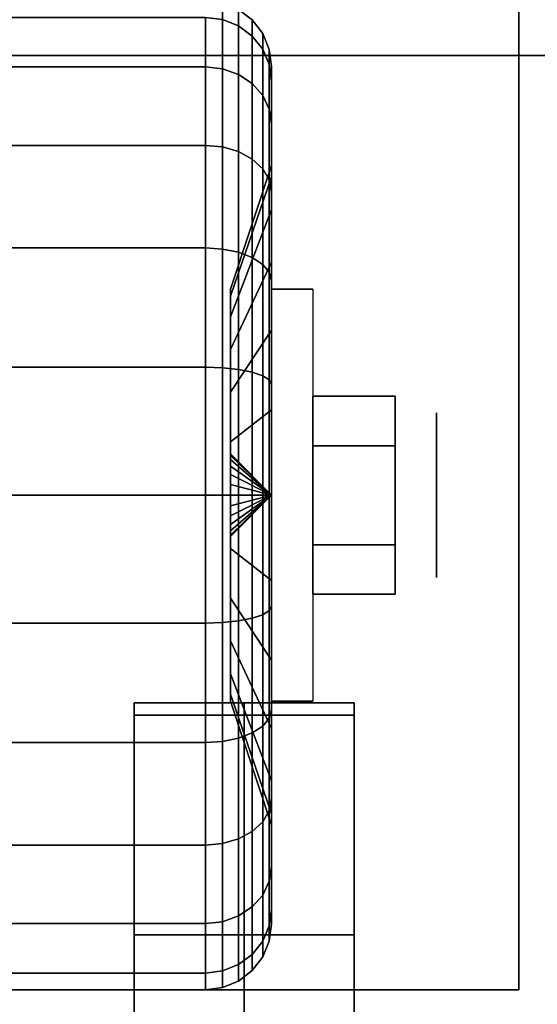
# Model space of a CAD drawing. Extents: x -48 to 48, y -20.4 to 20.4.
# Drawn here: x 45 to 46.2, y 11.4 to 13.6 of the extents above; entities that cross this region are included whole.
import ezdxf

# ---------------------------------------------------------------- set-up
doc = ezdxf.new("R2010")
doc.units = 0
for name, color, linetype in [('3D', 254, 'CONTINUOUS'), ('3D-BLACK', 250, 'CONTINUOUS'), ('3D-CASTIRON', 251, 'CONTINUOUS'), ('3D-CHROME', 254, 'CONTINUOUS'), ('3D-FLAT', 7, 'CONTINUOUS'), ('3D-NON', 43, 'CONTINUOUS')]:
    doc.layers.add(name, color=color, linetype=linetype)

msp = doc.modelspace()

# ---------------------------------------------------------------- linework, layer by layer
at = {"layer": '3D', "extrusion": (-1, 0, 0)}
msp.add_circle((-12.55, 1.125, -45.9375), 0.1875, dxfattribs=at)
at = {"layer": '3D', "extrusion": (1, 0, 0)}
msp.add_arc((12.55, 1.125, 45.5625), 0.4688, 180, 0, dxfattribs=at)
at = {"layer": '3D'}
for points in [[(45.5625, 12.55, 1.125), (45.4688, 12.6438, 1.125), (45.4688, 12.6406, 1.1007), (45.5625, 12.55, 1.125)], [(45.5625, 12.55, 1.125), (45.4688, 12.6406, 1.1493), (45.4688, 12.6438, 1.125), (45.5625, 12.55, 1.125)], [(45.5625, 12.55, 1.125), (45.4688, 12.6406, 1.1007), (45.4688, 12.6312, 1.0781), (45.5625, 12.55, 1.125)], [(45.5625, 12.55, 1.125), (45.4688, 12.6312, 1.1719), (45.4688, 12.6406, 1.1493), (45.5625, 12.55, 1.125)], [(45.5625, 12.55, 1.125), (45.4688, 12.6312, 1.0781), (45.4688, 12.6163, 1.0587), (45.5625, 12.55, 1.125)], [(45.5625, 12.55, 1.125), (45.4688, 12.6163, 1.1913), (45.4688, 12.6312, 1.1719), (45.5625, 12.55, 1.125)], [(45.5625, 12.55, 1.125), (45.4688, 12.6163, 1.0587), (45.4688, 12.5969, 1.0438), (45.5625, 12.55, 1.125)], [(45.5625, 12.55, 1.125), (45.4688, 12.5969, 1.2062), (45.4688, 12.6163, 1.1913), (45.5625, 12.55, 1.125)], [(45.5625, 12.55, 1.125), (45.4688, 12.5969, 1.0438), (45.4688, 12.5743, 1.0344), (45.5625, 12.55, 1.125)], [(45.5625, 12.55, 1.125), (45.4688, 12.5743, 1.2156), (45.4688, 12.5969, 1.2062), (45.5625, 12.55, 1.125)], [(45.5625, 12.55, 1.125), (45.4688, 12.5743, 1.0344), (45.4688, 12.55, 1.0312), (45.5625, 12.55, 1.125)], [(45.5625, 12.55, 1.125), (45.4688, 12.55, 1.2188), (45.4688, 12.5743, 1.2156), (45.5625, 12.55, 1.125)], [(45.5625, 12.55, 1.125), (45.4688, 12.4594, 1.1007), (45.4688, 12.4563, 1.125), (45.5625, 12.55, 1.125)], [(45.5625, 12.55, 1.125), (45.4688, 12.4688, 1.0781), (45.4688, 12.4594, 1.1007), (45.5625, 12.55, 1.125)], [(45.5625, 12.55, 1.125), (45.4688, 12.4837, 1.0587), (45.4688, 12.4688, 1.0781), (45.5625, 12.55, 1.125)], [(45.5625, 12.55, 1.125), (45.4688, 12.5031, 1.0438), (45.4688, 12.4837, 1.0587), (45.5625, 12.55, 1.125)], [(45.5625, 12.55, 1.125), (45.4688, 12.5257, 1.0344), (45.4688, 12.5031, 1.0438), (45.5625, 12.55, 1.125)], [(45.5625, 12.55, 1.125), (45.4688, 12.55, 1.0312), (45.4688, 12.5257, 1.0344), (45.5625, 12.55, 1.125)], [(45.5625, 12.55, 1.125), (45.4688, 12.5257, 1.2156), (45.4688, 12.55, 1.2188), (45.5625, 12.55, 1.125)], [(45.5625, 12.55, 1.125), (45.4688, 12.5031, 1.2062), (45.4688, 12.5257, 1.2156), (45.5625, 12.55, 1.125)], [(45.5625, 12.55, 1.125), (45.4688, 12.4837, 1.1913), (45.4688, 12.5031, 1.2062), (45.5625, 12.55, 1.125)], [(45.5625, 12.55, 1.125), (45.4688, 12.4688, 1.1719), (45.4688, 12.4837, 1.1913), (45.5625, 12.55, 1.125)], [(45.5625, 12.55, 1.125), (45.4688, 12.4594, 1.1493), (45.4688, 12.4688, 1.1719), (45.5625, 12.55, 1.125)], [(45.5625, 12.55, 1.125), (45.4688, 12.4563, 1.125), (45.4688, 12.4594, 1.1493), (45.5625, 12.55, 1.125)]]:
    msp.add_3dface(points, dxfattribs=at)
at = {"layer": '3D-BLACK'}
for points in [[(45.4513, 13.6317, 0.8352), (45.4875, 13.6173, 0.839), (45.4875, 13.6549, 1.125), (45.4513, 13.6699, 1.125)], [(45.4513, 13.6699, 1.125), (45.4875, 13.6549, 1.125), (45.4875, 13.6173, 1.411), (45.4513, 13.6317, 1.4148)], [(44.5875, 13.5243, 0.5625), (45.4125, 13.5243, 0.5625), (45.4125, 13.6367, 0.8338), (44.5875, 13.6367, 0.8338)], [(44.5875, 13.6367, 1.4162), (45.4125, 13.6367, 1.4162), (45.4125, 13.5243, 1.6875), (44.5875, 13.5243, 1.6875)], [(45.4125, 13.5243, 0.5625), (45.4513, 13.5199, 0.5651), (45.4513, 13.6317, 0.8352), (45.4125, 13.6367, 0.8338)], [(45.4125, 13.6367, 1.4162), (45.4513, 13.6317, 1.4148), (45.4513, 13.5199, 1.6849), (45.4125, 13.5243, 1.6875)], [(45.4875, 13.6173, 0.839), (45.5186, 13.5942, 0.8452), (45.5186, 13.6311, 1.125), (45.4875, 13.6549, 1.125)], [(45.4875, 13.6549, 1.125), (45.5186, 13.6311, 1.125), (45.5186, 13.5942, 1.4048), (45.4875, 13.6173, 1.411)], [(45.4513, 13.5199, 0.5651), (45.4875, 13.5069, 0.5725), (45.4875, 13.6173, 0.839), (45.4513, 13.6317, 0.8352)], [(45.4513, 13.6317, 1.4148), (45.4875, 13.6173, 1.411), (45.4875, 13.5069, 1.6775), (45.4513, 13.5199, 1.6849)], [(45.4875, 13.5069, 0.5725), (45.5186, 13.4862, 0.5845), (45.5186, 13.5942, 0.8452), (45.4875, 13.6173, 0.839)], [(45.4875, 13.6173, 1.411), (45.5186, 13.5942, 1.4048), (45.5186, 13.4862, 1.6655), (45.4875, 13.5069, 1.6775)], [(45.5186, 13.5942, 0.8452), (45.5424, 13.5642, 0.8532), (45.5424, 13.6, 1.125), (45.5186, 13.6311, 1.125)], [(45.5186, 13.6311, 1.125), (45.5424, 13.6, 1.125), (45.5424, 13.5642, 1.3968), (45.5186, 13.5942, 1.4048)], [(45.5186, 13.4862, 0.5845), (45.5424, 13.4593, 0.6), (45.5424, 13.5642, 0.8532), (45.5186, 13.5942, 0.8452)], [(45.5186, 13.5942, 1.4048), (45.5424, 13.5642, 1.3968), (45.5424, 13.4593, 1.65), (45.5186, 13.4862, 1.6655)], [(45.5424, 13.5642, 0.8532), (45.5574, 13.5293, 0.8626), (45.5574, 13.5638, 1.125), (45.5424, 13.6, 1.125)], [(45.5424, 13.6, 1.125), (45.5574, 13.5638, 1.125), (45.5574, 13.5293, 1.3874), (45.5424, 13.5642, 1.3968)], [(47, 13.55, 35), (1, 13.55, 35), (1, 13.55, 36), (47, 13.55, 36)], [(47, 13.55, 36), (1, 13.55, 36), (1, -11.45, 36), (47, -11.45, 36)], [(47, 13.55, 35), (1, 13.55, 35), (1, -11.45, 35), (47, -11.45, 35)], [(45.5424, 13.4593, 0.6), (45.5574, 13.428, 0.6181), (45.5574, 13.5293, 0.8626), (45.5424, 13.5642, 0.8532)], [(45.5424, 13.5642, 1.3968), (45.5574, 13.5293, 1.3874), (45.5574, 13.428, 1.6319), (45.5424, 13.4593, 1.65)], [(45.5574, 13.5293, 0.8626), (45.5625, 13.4918, 0.8727), (45.5625, 13.525, 1.125), (45.5574, 13.5638, 1.125)], [(45.5574, 13.5638, 1.125), (45.5625, 13.525, 1.125), (45.5625, 13.4918, 1.3773), (45.5574, 13.5293, 1.3874)], [(45.5574, 13.428, 0.6181), (45.5625, 13.3944, 0.6375), (45.5625, 13.4918, 0.8727), (45.5574, 13.5293, 0.8626)], [(45.5574, 13.5293, 1.3874), (45.5625, 13.4918, 1.3773), (45.5625, 13.3944, 1.6125), (45.5574, 13.428, 1.6319)], [(45.5625, 13.4918, 0.8727), (45.5625, 13.2744, 0.9309), (45.5625, 13.3, 1.125), (45.5625, 13.525, 1.125)], [(45.5625, 13.525, 1.125), (45.5625, 13.3, 1.125), (45.5625, 13.2744, 1.3191), (45.5625, 13.4918, 1.3773)], [(44.5875, 13.3455, 0.3295), (45.4125, 13.3455, 0.3295), (45.4125, 13.5243, 0.5625), (44.5875, 13.5243, 0.5625)], [(44.5875, 13.5243, 1.6875), (45.4125, 13.5243, 1.6875), (45.4125, 13.3455, 1.9205), (44.5875, 13.3455, 1.9205)], [(45.4125, 13.3455, 0.3295), (45.4513, 13.3419, 0.3331), (45.4513, 13.5199, 0.5651), (45.4125, 13.5243, 0.5625)], [(45.4125, 13.5243, 1.6875), (45.4513, 13.5199, 1.6849), (45.4513, 13.3419, 1.9169), (45.4125, 13.3455, 1.9205)], [(45.4513, 13.3419, 0.3331), (45.4875, 13.3313, 0.3437), (45.4875, 13.5069, 0.5725), (45.4513, 13.5199, 0.5651)], [(45.4513, 13.5199, 1.6849), (45.4875, 13.5069, 1.6775), (45.4875, 13.3313, 1.9063), (45.4513, 13.3419, 1.9169)], [(45.4875, 13.3313, 0.3437), (45.5186, 13.3144, 0.3606), (45.5186, 13.4862, 0.5845), (45.4875, 13.5069, 0.5725)], [(45.4875, 13.5069, 1.6775), (45.5186, 13.4862, 1.6655), (45.5186, 13.3144, 1.8894), (45.4875, 13.3313, 1.9063)], [(45.5186, 13.3144, 0.3606), (45.5424, 13.2925, 0.3825), (45.5424, 13.4593, 0.6), (45.5186, 13.4862, 0.5845)], [(45.5186, 13.4862, 1.6655), (45.5424, 13.4593, 1.65), (45.5424, 13.2925, 1.8675), (45.5186, 13.3144, 1.8894)], [(45.5625, 13.3944, 0.6375), (45.5625, 13.1995, 0.75), (45.5625, 13.2744, 0.9309), (45.5625, 13.4918, 0.8727)], [(45.5625, 13.4918, 1.3773), (45.5625, 13.2744, 1.3191), (45.5625, 13.1995, 1.5), (45.5625, 13.3944, 1.6125)], [(45.5424, 13.2925, 0.3825), (45.5574, 13.2669, 0.4081), (45.5574, 13.428, 0.6181), (45.5424, 13.4593, 0.6)], [(45.5424, 13.4593, 1.65), (45.5574, 13.428, 1.6319), (45.5574, 13.2669, 1.8419), (45.5424, 13.2925, 1.8675)], [(45.5574, 13.2669, 0.4081), (45.5625, 13.2394, 0.4356), (45.5625, 13.3944, 0.6375), (45.5574, 13.428, 0.6181)], [(45.5574, 13.428, 1.6319), (45.5625, 13.3944, 1.6125), (45.5625, 13.2394, 1.8144), (45.5574, 13.2669, 1.8419)], [(45.5625, 13.2394, 0.4356), (45.5625, 13.0803, 0.5947), (45.5625, 13.1995, 0.75), (45.5625, 13.3944, 0.6375)], [(45.5625, 13.3944, 1.6125), (45.5625, 13.1995, 1.5), (45.5625, 13.0803, 1.6553), (45.5625, 13.2394, 1.8144)], [(44.5875, 13.1125, 0.1507), (45.4125, 13.1125, 0.1507), (45.4125, 13.3455, 0.3295), (44.5875, 13.3455, 0.3295)], [(44.5875, 13.3455, 1.9205), (45.4125, 13.3455, 1.9205), (45.4125, 13.1125, 2.0993), (44.5875, 13.1125, 2.0993)], [(45.4125, 13.1125, 0.1507), (45.4513, 13.1099, 0.1551), (45.4513, 13.3419, 0.3331), (45.4125, 13.3455, 0.3295)], [(45.4125, 13.3455, 1.9205), (45.4513, 13.3419, 1.9169), (45.4513, 13.1099, 2.0949), (45.4125, 13.1125, 2.0993)], [(45.4513, 13.1099, 0.1551), (45.4875, 13.1025, 0.1681), (45.4875, 13.3313, 0.3437), (45.4513, 13.3419, 0.3331)], [(45.4513, 13.3419, 1.9169), (45.4875, 13.3313, 1.9063), (45.4875, 13.1025, 2.0819), (45.4513, 13.1099, 2.0949)], [(45.4875, 13.1025, 0.1681), (45.5186, 13.0905, 0.1888), (45.5186, 13.3144, 0.3606), (45.4875, 13.3313, 0.3437)], [(45.4875, 13.3313, 1.9063), (45.5186, 13.3144, 1.8894), (45.5186, 13.0905, 2.0612), (45.4875, 13.1025, 2.0819)], [(45.5186, 13.0905, 0.1888), (45.5424, 13.075, 0.2157), (45.5424, 13.2925, 0.3825), (45.5186, 13.3144, 0.3606)], [(45.5186, 13.3144, 1.8894), (45.5424, 13.2925, 1.8675), (45.5424, 13.075, 2.0343), (45.5186, 13.0905, 2.0612)], [(45.5625, 13.2744, 0.9309), (45.4688, 13.0028, 1.0037), (45.4688, 13.0188, 1.125), (45.5625, 13.3, 1.125)], [(45.5625, 13.3, 1.125), (45.4688, 13.0188, 1.125), (45.4688, 13.0028, 1.2463), (45.5625, 13.2744, 1.3191)], [(45.5424, 13.075, 0.2157), (45.5574, 13.0569, 0.247), (45.5574, 13.2669, 0.4081), (45.5424, 13.2925, 0.3825)], [(45.5424, 13.2925, 1.8675), (45.5574, 13.2669, 1.8419), (45.5574, 13.0569, 2.003), (45.5424, 13.075, 2.0343)], [(45.5625, 13.1995, 0.75), (45.4688, 12.9559, 0.8906), (45.4688, 13.0028, 1.0037), (45.5625, 13.2744, 0.9309)], [(45.5625, 13.2744, 1.3191), (45.4688, 13.0028, 1.2463), (45.4688, 12.9559, 1.3594), (45.5625, 13.1995, 1.5)], [(45.5574, 13.0569, 0.247), (45.5625, 13.0375, 0.2806), (45.5625, 13.2394, 0.4356), (45.5574, 13.2669, 0.4081)], [(45.5574, 13.2669, 1.8419), (45.5625, 13.2394, 1.8144), (45.5625, 13.0375, 1.9694), (45.5574, 13.0569, 2.003)], [(45.5625, 13.0375, 0.2806), (45.5625, 12.925, 0.4755), (45.5625, 13.0803, 0.5947), (45.5625, 13.2394, 0.4356)], [(45.5625, 13.2394, 1.8144), (45.5625, 13.0803, 1.6553), (45.5625, 12.925, 1.7745), (45.5625, 13.0375, 1.9694)], [(45.5625, 13.0803, 0.5947), (45.4688, 12.8815, 0.7935), (45.4688, 12.9559, 0.8906), (45.5625, 13.1995, 0.75)], [(45.5625, 13.1995, 1.5), (45.4688, 12.9559, 1.3594), (45.4688, 12.8815, 1.4565), (45.5625, 13.0803, 1.6553)], [(44.5875, 12.8412, 0.0383), (45.4125, 12.8412, 0.0383), (45.4125, 13.1125, 0.1507), (44.5875, 13.1125, 0.1507)], [(44.5875, 13.1125, 2.0993), (45.4125, 13.1125, 2.0993), (45.4125, 12.8412, 2.2117), (44.5875, 12.8412, 2.2117)], [(45.4125, 12.8412, 0.0383), (45.4513, 12.8398, 0.0433), (45.4513, 13.1099, 0.1551), (45.4125, 13.1125, 0.1507)], [(45.4125, 13.1125, 2.0993), (45.4513, 13.1099, 2.0949), (45.4513, 12.8398, 2.2067), (45.4125, 12.8412, 2.2117)], [(45.4513, 12.8398, 0.0433), (45.4875, 12.836, 0.0577), (45.4875, 13.1025, 0.1681), (45.4513, 13.1099, 0.1551)], [(45.4513, 13.1099, 2.0949), (45.4875, 13.1025, 2.0819), (45.4875, 12.836, 2.1923), (45.4513, 12.8398, 2.2067)], [(45.4875, 12.836, 0.0577), (45.5186, 12.8298, 0.0808), (45.5186, 13.0905, 0.1888), (45.4875, 13.1025, 0.1681)], [(45.4875, 13.1025, 2.0819), (45.5186, 13.0905, 2.0612), (45.5186, 12.8298, 2.1692), (45.4875, 12.836, 2.1923)], [(45.5625, 12.925, 0.4755), (45.4688, 12.7844, 0.7191), (45.4688, 12.8815, 0.7935), (45.5625, 13.0803, 0.5947)], [(45.5625, 13.0803, 1.6553), (45.4688, 12.8815, 1.4565), (45.4688, 12.7844, 1.5309), (45.5625, 12.925, 1.7745)], [(45.5186, 12.8298, 0.0808), (45.5424, 12.8218, 0.1108), (45.5424, 13.075, 0.2157), (45.5186, 13.0905, 0.1888)], [(45.5186, 13.0905, 2.0612), (45.5424, 13.075, 2.0343), (45.5424, 12.8218, 2.1392), (45.5186, 12.8298, 2.1692)], [(45.5424, 12.8218, 0.1108), (45.5574, 12.8124, 0.1457), (45.5574, 13.0569, 0.247), (45.5424, 13.075, 0.2157)], [(45.5424, 13.075, 2.0343), (45.5574, 13.0569, 2.003), (45.5574, 12.8124, 2.1043), (45.5424, 12.8218, 2.1392)], [(45.5574, 12.8124, 0.1457), (45.5625, 12.8023, 0.1832), (45.5625, 13.0375, 0.2806), (45.5574, 13.0569, 0.247)], [(45.5574, 13.0569, 2.003), (45.5625, 13.0375, 1.9694), (45.5625, 12.8023, 2.0668), (45.5574, 12.8124, 2.1043)], [(45.5625, 12.8023, 0.1832), (45.5625, 12.7441, 0.4006), (45.5625, 12.925, 0.4755), (45.5625, 13.0375, 0.2806)], [(45.5625, 13.0375, 1.9694), (45.5625, 12.925, 1.7745), (45.5625, 12.7441, 1.8494), (45.5625, 12.8023, 2.0668)], [(45.5625, 12.7441, 0.4006), (45.4688, 12.6713, 0.6722), (45.4688, 12.7844, 0.7191), (45.5625, 12.925, 0.4755)], [(45.5625, 12.925, 1.7745), (45.4688, 12.7844, 1.5309), (45.4688, 12.6713, 1.5778), (45.5625, 12.7441, 1.8494)], [(44.5875, 12.55), (45.4125, 12.55), (45.4125, 12.8412, 0.0383), (44.5875, 12.8412, 0.0383)], [(44.5875, 12.8412, 2.2117), (45.4125, 12.8412, 2.2117), (45.4125, 12.55, 2.25), (44.5875, 12.55, 2.25)], [(45.4125, 12.55), (45.4513, 12.55, 0.0051), (45.4513, 12.8398, 0.0433), (45.4125, 12.8412, 0.0383)], [(45.4125, 12.8412, 2.2117), (45.4513, 12.8398, 2.2067), (45.4513, 12.55, 2.2449), (45.4125, 12.55, 2.25)], [(45.4513, 12.55, 0.0051), (45.4875, 12.55, 0.0201), (45.4875, 12.836, 0.0577), (45.4513, 12.8398, 0.0433)], [(45.4513, 12.8398, 2.2067), (45.4875, 12.836, 2.1923), (45.4875, 12.55, 2.2299), (45.4513, 12.55, 2.2449)], [(45.4875, 12.55, 0.0201), (45.5186, 12.55, 0.0439), (45.5186, 12.8298, 0.0808), (45.4875, 12.836, 0.0577)], [(45.4875, 12.836, 2.1923), (45.5186, 12.8298, 2.1692), (45.5186, 12.55, 2.2061), (45.4875, 12.55, 2.2299)], [(45.5186, 12.55, 0.0439), (45.5424, 12.55, 0.075), (45.5424, 12.8218, 0.1108), (45.5186, 12.8298, 0.0808)], [(45.5186, 12.8298, 2.1692), (45.5424, 12.8218, 2.1392), (45.5424, 12.55, 2.175), (45.5186, 12.55, 2.2061)], [(45.5424, 12.55, 0.075), (45.5574, 12.55, 0.1112), (45.5574, 12.8124, 0.1457), (45.5424, 12.8218, 0.1108)], [(45.5424, 12.8218, 2.1392), (45.5574, 12.8124, 2.1043), (45.5574, 12.55, 2.1388), (45.5424, 12.55, 2.175)], [(45.5574, 12.55, 0.1112), (45.5625, 12.55, 0.15), (45.5625, 12.8023, 0.1832), (45.5574, 12.8124, 0.1457)], [(45.5574, 12.8124, 2.1043), (45.5625, 12.8023, 2.0668), (45.5625, 12.55, 2.1), (45.5574, 12.55, 2.1388)], [(45.5625, 12.55, 0.15), (45.5625, 12.55, 0.375), (45.5625, 12.7441, 0.4006), (45.5625, 12.8023, 0.1832)], [(45.5625, 12.8023, 2.0668), (45.5625, 12.7441, 1.8494), (45.5625, 12.55, 1.875), (45.5625, 12.55, 2.1)], [(45.5625, 12.55, 0.375), (45.4688, 12.55, 0.6562), (45.4688, 12.6713, 0.6722), (45.5625, 12.7441, 0.4006)], [(45.5625, 12.7441, 1.8494), (45.4688, 12.6713, 1.5778), (45.4688, 12.55, 1.5938), (45.5625, 12.55, 1.875)], [(44.5875, 12.2588, 0.0383), (45.4125, 12.2588, 0.0383), (45.4125, 12.55), (44.5875, 12.55)], [(44.5875, 12.55, 2.25), (45.4125, 12.55, 2.25), (45.4125, 12.2588, 2.2117), (44.5875, 12.2588, 2.2117)], [(45.4125, 12.2588, 0.0383), (45.4513, 12.2602, 0.0433), (45.4513, 12.55, 0.0051), (45.4125, 12.55)], [(45.4125, 12.55, 2.25), (45.4513, 12.55, 2.2449), (45.4513, 12.2602, 2.2067), (45.4125, 12.2588, 2.2117)], [(45.4513, 12.2602, 0.0433), (45.4875, 12.264, 0.0577), (45.4875, 12.55, 0.0201), (45.4513, 12.55, 0.0051)], [(45.4513, 12.55, 2.2449), (45.4875, 12.55, 2.2299), (45.4875, 12.264, 2.1923), (45.4513, 12.2602, 2.2067)], [(45.5625, 12.3559, 0.4006), (45.4688, 12.4287, 0.6722), (45.4688, 12.55, 0.6562), (45.5625, 12.55, 0.375)], [(45.5625, 12.55, 1.875), (45.4688, 12.55, 1.5938), (45.4688, 12.4287, 1.5778), (45.5625, 12.3559, 1.8494)], [(45.4875, 12.264, 0.0577), (45.5186, 12.2702, 0.0808), (45.5186, 12.55, 0.0439), (45.4875, 12.55, 0.0201)], [(45.4875, 12.55, 2.2299), (45.5186, 12.55, 2.2061), (45.5186, 12.2702, 2.1692), (45.4875, 12.264, 2.1923)], [(45.5186, 12.2702, 0.0808), (45.5424, 12.2782, 0.1108), (45.5424, 12.55, 0.075), (45.5186, 12.55, 0.0439)], [(45.5186, 12.55, 2.2061), (45.5424, 12.55, 2.175), (45.5424, 12.2782, 2.1392), (45.5186, 12.2702, 2.1692)], [(45.5424, 12.2782, 0.1108), (45.5574, 12.2876, 0.1457), (45.5574, 12.55, 0.1112), (45.5424, 12.55, 0.075)], [(45.5424, 12.55, 2.175), (45.5574, 12.55, 2.1388), (45.5574, 12.2876, 2.1043), (45.5424, 12.2782, 2.1392)], [(45.5574, 12.2876, 0.1457), (45.5625, 12.2977, 0.1832), (45.5625, 12.55, 0.15), (45.5574, 12.55, 0.1112)], [(45.5574, 12.55, 2.1388), (45.5625, 12.55, 2.1), (45.5625, 12.2977, 2.0668), (45.5574, 12.2876, 2.1043)], [(45.5625, 12.2977, 0.1832), (45.5625, 12.3559, 0.4006), (45.5625, 12.55, 0.375), (45.5625, 12.55, 0.15)], [(45.5625, 12.55, 2.1), (45.5625, 12.55, 1.875), (45.5625, 12.3559, 1.8494), (45.5625, 12.2977, 2.0668)], [(45.5625, 12.175, 0.4755), (45.4688, 12.3156, 0.7191), (45.4688, 12.4287, 0.6722), (45.5625, 12.3559, 0.4006)], [(45.5625, 12.3559, 1.8494), (45.4688, 12.4287, 1.5778), (45.4688, 12.3156, 1.5309), (45.5625, 12.175, 1.7745)], [(45.5625, 12.0625, 0.2806), (45.5625, 12.175, 0.4755), (45.5625, 12.3559, 0.4006), (45.5625, 12.2977, 0.1832)], [(45.5625, 12.2977, 2.0668), (45.5625, 12.3559, 1.8494), (45.5625, 12.175, 1.7745), (45.5625, 12.0625, 1.9694)], [(45.5625, 12.0197, 0.5947), (45.4688, 12.2185, 0.7935), (45.4688, 12.3156, 0.7191), (45.5625, 12.175, 0.4755)], [(45.5625, 12.175, 1.7745), (45.4688, 12.3156, 1.5309), (45.4688, 12.2185, 1.4565), (45.5625, 12.0197, 1.6553)], [(45.5574, 12.0431, 0.247), (45.5625, 12.0625, 0.2806), (45.5625, 12.2977, 0.1832), (45.5574, 12.2876, 0.1457)], [(45.5574, 12.2876, 2.1043), (45.5625, 12.2977, 2.0668), (45.5625, 12.0625, 1.9694), (45.5574, 12.0431, 2.003)], [(45.5186, 12.0095, 0.1888), (45.5424, 12.025, 0.2157), (45.5424, 12.2782, 0.1108), (45.5186, 12.2702, 0.0808)], [(45.5186, 12.2702, 2.1692), (45.5424, 12.2782, 2.1392), (45.5424, 12.025, 2.0343), (45.5186, 12.0095, 2.0612)], [(45.5424, 12.025, 0.2157), (45.5574, 12.0431, 0.247), (45.5574, 12.2876, 0.1457), (45.5424, 12.2782, 0.1108)], [(45.5424, 12.2782, 2.1392), (45.5574, 12.2876, 2.1043), (45.5574, 12.0431, 2.003), (45.5424, 12.025, 2.0343)], [(44.5875, 11.9875, 0.1507), (45.4125, 11.9875, 0.1507), (45.4125, 12.2588, 0.0383), (44.5875, 12.2588, 0.0383)], [(44.5875, 12.2588, 2.2117), (45.4125, 12.2588, 2.2117), (45.4125, 11.9875, 2.0993), (44.5875, 11.9875, 2.0993)], [(45.4125, 11.9875, 0.1507), (45.4513, 11.9901, 0.1551), (45.4513, 12.2602, 0.0433), (45.4125, 12.2588, 0.0383)], [(45.4125, 12.2588, 2.2117), (45.4513, 12.2602, 2.2067), (45.4513, 11.9901, 2.0949), (45.4125, 11.9875, 2.0993)], [(45.4513, 11.9901, 0.1551), (45.4875, 11.9975, 0.1681), (45.4875, 12.264, 0.0577), (45.4513, 12.2602, 0.0433)], [(45.4513, 12.2602, 2.2067), (45.4875, 12.264, 2.1923), (45.4875, 11.9975, 2.0819), (45.4513, 11.9901, 2.0949)], [(45.4875, 11.9975, 0.1681), (45.5186, 12.0095, 0.1888), (45.5186, 12.2702, 0.0808), (45.4875, 12.264, 0.0577)], [(45.4875, 12.264, 2.1923), (45.5186, 12.2702, 2.1692), (45.5186, 12.0095, 2.0612), (45.4875, 11.9975, 2.0819)], [(45.5625, 11.9005, 0.75), (45.4688, 12.1441, 0.8906), (45.4688, 12.2185, 0.7935), (45.5625, 12.0197, 0.5947)], [(45.5625, 12.0197, 1.6553), (45.4688, 12.2185, 1.4565), (45.4688, 12.1441, 1.3594), (45.5625, 11.9005, 1.5)], [(45.5625, 11.8606, 0.4356), (45.5625, 12.0197, 0.5947), (45.5625, 12.175, 0.4755), (45.5625, 12.0625, 0.2806)], [(45.5625, 12.0625, 1.9694), (45.5625, 12.175, 1.7745), (45.5625, 12.0197, 1.6553), (45.5625, 11.8606, 1.8144)], [(45.5625, 11.8256, 0.9309), (45.4688, 12.0972, 1.0037), (45.4688, 12.1441, 0.8906), (45.5625, 11.9005, 0.75)], [(45.5625, 11.9005, 1.5), (45.4688, 12.1441, 1.3594), (45.4688, 12.0972, 1.2463), (45.5625, 11.8256, 1.3191)], [(45.5625, 11.8, 1.125), (45.4688, 12.0813, 1.125), (45.4688, 12.0972, 1.0037), (45.5625, 11.8256, 0.9309)], [(45.5625, 11.8256, 1.3191), (45.4688, 12.0972, 1.2463), (45.4688, 12.0813, 1.125), (45.5625, 11.8, 1.125)], [(45.5574, 11.8331, 0.4081), (45.5625, 11.8606, 0.4356), (45.5625, 12.0625, 0.2806), (45.5574, 12.0431, 0.247)], [(45.5574, 12.0431, 2.003), (45.5625, 12.0625, 1.9694), (45.5625, 11.8606, 1.8144), (45.5574, 11.8331, 1.8419)], [(45.5186, 11.7856, 0.3606), (45.5424, 11.8075, 0.3825), (45.5424, 12.025, 0.2157), (45.5186, 12.0095, 0.1888)], [(45.5186, 12.0095, 2.0612), (45.5424, 12.025, 2.0343), (45.5424, 11.8075, 1.8675), (45.5186, 11.7856, 1.8894)], [(45.5424, 11.8075, 0.3825), (45.5574, 11.8331, 0.4081), (45.5574, 12.0431, 0.247), (45.5424, 12.025, 0.2157)], [(45.5424, 12.025, 2.0343), (45.5574, 12.0431, 2.003), (45.5574, 11.8331, 1.8419), (45.5424, 11.8075, 1.8675)], [(45.4875, 11.7687, 0.3437), (45.5186, 11.7856, 0.3606), (45.5186, 12.0095, 0.1888), (45.4875, 11.9975, 0.1681)], [(45.4875, 11.9975, 2.0819), (45.5186, 12.0095, 2.0612), (45.5186, 11.7856, 1.8894), (45.4875, 11.7687, 1.9063)], [(45.5625, 11.7056, 0.6375), (45.5625, 11.9005, 0.75), (45.5625, 12.0197, 0.5947), (45.5625, 11.8606, 0.4356)], [(45.5625, 11.8606, 1.8144), (45.5625, 12.0197, 1.6553), (45.5625, 11.9005, 1.5), (45.5625, 11.7056, 1.6125)], [(44.5875, 11.7545, 0.3295), (45.4125, 11.7545, 0.3295), (45.4125, 11.9875, 0.1507), (44.5875, 11.9875, 0.1507)], [(44.5875, 11.9875, 2.0993), (45.4125, 11.9875, 2.0993), (45.4125, 11.7545, 1.9205), (44.5875, 11.7545, 1.9205)], [(45.4125, 11.7545, 0.3295), (45.4513, 11.7581, 0.3331), (45.4513, 11.9901, 0.1551), (45.4125, 11.9875, 0.1507)], [(45.4125, 11.9875, 2.0993), (45.4513, 11.9901, 2.0949), (45.4513, 11.7581, 1.9169), (45.4125, 11.7545, 1.9205)], [(45.4513, 11.7581, 0.3331), (45.4875, 11.7687, 0.3437), (45.4875, 11.9975, 0.1681), (45.4513, 11.9901, 0.1551)], [(45.4513, 11.9901, 2.0949), (45.4875, 11.9975, 2.0819), (45.4875, 11.7687, 1.9063), (45.4513, 11.7581, 1.9169)], [(45.5625, 11.6082, 0.8727), (45.5625, 11.8256, 0.9309), (45.5625, 11.9005, 0.75), (45.5625, 11.7056, 0.6375)], [(45.5625, 11.7056, 1.6125), (45.5625, 11.9005, 1.5), (45.5625, 11.8256, 1.3191), (45.5625, 11.6082, 1.3773)], [(45.5574, 11.672, 0.6181), (45.5625, 11.7056, 0.6375), (45.5625, 11.8606, 0.4356), (45.5574, 11.8331, 0.4081)], [(45.5574, 11.8331, 1.8419), (45.5625, 11.8606, 1.8144), (45.5625, 11.7056, 1.6125), (45.5574, 11.672, 1.6319)], [(45.5424, 11.6407, 0.6), (45.5574, 11.672, 0.6181), (45.5574, 11.8331, 0.4081), (45.5424, 11.8075, 0.3825)], [(45.5424, 11.8075, 1.8675), (45.5574, 11.8331, 1.8419), (45.5574, 11.672, 1.6319), (45.5424, 11.6407, 1.65)], [(45.5625, 11.575, 1.125), (45.5625, 11.8, 1.125), (45.5625, 11.8256, 0.9309), (45.5625, 11.6082, 0.8727)], [(45.5625, 11.6082, 1.3773), (45.5625, 11.8256, 1.3191), (45.5625, 11.8, 1.125), (45.5625, 11.575, 1.125)], [(45.5186, 11.6138, 0.5845), (45.5424, 11.6407, 0.6), (45.5424, 11.8075, 0.3825), (45.5186, 11.7856, 0.3606)], [(45.5186, 11.7856, 1.8894), (45.5424, 11.8075, 1.8675), (45.5424, 11.6407, 1.65), (45.5186, 11.6138, 1.6655)], [(45.4875, 11.5931, 0.5725), (45.5186, 11.6138, 0.5845), (45.5186, 11.7856, 0.3606), (45.4875, 11.7687, 0.3437)], [(45.4875, 11.7687, 1.9063), (45.5186, 11.7856, 1.8894), (45.5186, 11.6138, 1.6655), (45.4875, 11.5931, 1.6775)], [(45.4125, 11.5757, 0.5625), (45.4513, 11.5801, 0.5651), (45.4513, 11.7581, 0.3331), (45.4125, 11.7545, 0.3295)], [(45.4125, 11.7545, 1.9205), (45.4513, 11.7581, 1.9169), (45.4513, 11.5801, 1.6849), (45.4125, 11.5757, 1.6875)], [(45.4513, 11.5801, 0.5651), (45.4875, 11.5931, 0.5725), (45.4875, 11.7687, 0.3437), (45.4513, 11.7581, 0.3331)], [(45.4513, 11.7581, 1.9169), (45.4875, 11.7687, 1.9063), (45.4875, 11.5931, 1.6775), (45.4513, 11.5801, 1.6849)], [(44.5875, 11.5757, 0.5625), (45.4125, 11.5757, 0.5625), (45.4125, 11.7545, 0.3295), (44.5875, 11.7545, 0.3295)], [(44.5875, 11.7545, 1.9205), (45.4125, 11.7545, 1.9205), (45.4125, 11.5757, 1.6875), (44.5875, 11.5757, 1.6875)], [(45.5574, 11.5707, 0.8626), (45.5625, 11.6082, 0.8727), (45.5625, 11.7056, 0.6375), (45.5574, 11.672, 0.6181)], [(45.5574, 11.672, 1.6319), (45.5625, 11.7056, 1.6125), (45.5625, 11.6082, 1.3773), (45.5574, 11.5707, 1.3874)], [(45.5424, 11.5358, 0.8532), (45.5574, 11.5707, 0.8626), (45.5574, 11.672, 0.6181), (45.5424, 11.6407, 0.6)], [(45.5424, 11.6407, 1.65), (45.5574, 11.672, 1.6319), (45.5574, 11.5707, 1.3874), (45.5424, 11.5358, 1.3968)], [(45.5186, 11.5058, 0.8452), (45.5424, 11.5358, 0.8532), (45.5424, 11.6407, 0.6), (45.5186, 11.6138, 0.5845)], [(45.5186, 11.6138, 1.6655), (45.5424, 11.6407, 1.65), (45.5424, 11.5358, 1.3968), (45.5186, 11.5058, 1.4048)], [(45.4875, 11.4827, 0.839), (45.5186, 11.5058, 0.8452), (45.5186, 11.6138, 0.5845), (45.4875, 11.5931, 0.5725)], [(45.4875, 11.5931, 1.6775), (45.5186, 11.6138, 1.6655), (45.5186, 11.5058, 1.4048), (45.4875, 11.4827, 1.411)], [(45.5574, 11.5362, 1.125), (45.5625, 11.575, 1.125), (45.5625, 11.6082, 0.8727), (45.5574, 11.5707, 0.8626)], [(45.5574, 11.5707, 1.3874), (45.5625, 11.6082, 1.3773), (45.5625, 11.575, 1.125), (45.5574, 11.5362, 1.125)], [(45.4125, 11.4633, 0.8338), (45.4513, 11.4683, 0.8352), (45.4513, 11.5801, 0.5651), (45.4125, 11.5757, 0.5625)], [(45.4125, 11.5757, 1.6875), (45.4513, 11.5801, 1.6849), (45.4513, 11.4683, 1.4148), (45.4125, 11.4633, 1.4162)], [(45.4513, 11.4683, 0.8352), (45.4875, 11.4827, 0.839), (45.4875, 11.5931, 0.5725), (45.4513, 11.5801, 0.5651)], [(45.4513, 11.5801, 1.6849), (45.4875, 11.5931, 1.6775), (45.4875, 11.4827, 1.411), (45.4513, 11.4683, 1.4148)], [(44.5875, 11.4633, 0.8338), (45.4125, 11.4633, 0.8338), (45.4125, 11.5757, 0.5625), (44.5875, 11.5757, 0.5625)], [(44.5875, 11.5757, 1.6875), (45.4125, 11.5757, 1.6875), (45.4125, 11.4633, 1.4162), (44.5875, 11.4633, 1.4162)], [(45.5424, 11.5, 1.125), (45.5574, 11.5362, 1.125), (45.5574, 11.5707, 0.8626), (45.5424, 11.5358, 0.8532)], [(45.5424, 11.5358, 1.3968), (45.5574, 11.5707, 1.3874), (45.5574, 11.5362, 1.125), (45.5424, 11.5, 1.125)], [(45.5186, 11.4689, 1.125), (45.5424, 11.5, 1.125), (45.5424, 11.5358, 0.8532), (45.5186, 11.5058, 0.8452)], [(45.5186, 11.5058, 1.4048), (45.5424, 11.5358, 1.3968), (45.5424, 11.5, 1.125), (45.5186, 11.4689, 1.125)], [(45.4875, 11.4451, 1.125), (45.5186, 11.4689, 1.125), (45.5186, 11.5058, 0.8452), (45.4875, 11.4827, 0.839)], [(45.4875, 11.4827, 1.411), (45.5186, 11.5058, 1.4048), (45.5186, 11.4689, 1.125), (45.4875, 11.4451, 1.125)], [(45.4125, 11.425, 1.125), (45.4513, 11.4301, 1.125), (45.4513, 11.4683, 0.8352), (45.4125, 11.4633, 0.8338)], [(45.4125, 11.4633, 1.4162), (45.4513, 11.4683, 1.4148), (45.4513, 11.4301, 1.125), (45.4125, 11.425, 1.125)], [(45.4513, 11.4301, 1.125), (45.4875, 11.4451, 1.125), (45.4875, 11.4827, 0.839), (45.4513, 11.4683, 0.8352)], [(45.4513, 11.4683, 1.4148), (45.4875, 11.4827, 1.411), (45.4875, 11.4451, 1.125), (45.4513, 11.4301, 1.125)], [(44.5875, 11.425, 1.125), (45.4125, 11.425, 1.125), (45.4125, 11.4633, 0.8338), (44.5875, 11.4633, 0.8338)], [(44.5875, 11.4633, 1.4162), (45.4125, 11.4633, 1.4162), (45.4125, 11.425, 1.125), (44.5875, 11.425, 1.125)]]:
    msp.add_3dface(points, dxfattribs=at)
at = {"layer": '3D-CASTIRON'}
for points in [[(45.5, 12.0775, 39.4449), (45.25, 12.0775, 38.4449), (45.25, -9.9225, 38.4449), (45.5, -9.9225, 39.4449)], [(45.25, 12.0775, 38.4449), (45.5, 12.0775, 38.6949), (45.5, -9.9225, 38.6949), (45.25, -9.9225, 38.4449)], [(45.5, 12.0775, 39.4449), (45.75, 12.0775, 38.4449), (45.5, 12.0775, 38.6949), (45.25, 12.0775, 38.4449)], [(45.75, 12.0775, 38.4449), (45.5, 12.0775, 38.6949), (45.5, -9.9225, 38.6949), (45.75, -9.9225, 38.4449)], [(45.5, 12.0775, 39.4449), (45.75, 12.0775, 38.4449), (45.75, -9.9225, 38.4449), (45.5, -9.9225, 39.4449)], [(45.25, 12.05, 39.5), (45.25, 11.55, 39.5), (45.25, 11.55, 40.5), (45.25, 12.05, 40.5)], [(45.75, 12.05, 39.5), (45.25, 12.05, 39.5), (45.25, 12.05, 40.5), (45.75, 12.05, 40.5)], [(45.75, 12.05, 40.5), (45.25, 12.05, 40.5), (45.25, 11.55, 40.5), (45.75, 11.55, 40.5)], [(45.75, 12.05, 39.5), (45.25, 12.05, 39.5), (45.25, 11.55, 39.5), (45.75, 11.55, 39.5)], [(45.75, 12.05, 39.5), (45.75, 11.55, 39.5), (45.75, 11.55, 40.5), (45.75, 12.05, 40.5)], [(45.75, 11.55, 39.5), (45.25, 11.55, 39.5), (45.25, 11.55, 40.5), (45.75, 11.55, 40.5)]]:
    msp.add_3dface(points, dxfattribs=at)
at = {"layer": '3D-CHROME'}
for points in [[(45.8438, 12.775, 1.125), (45.6562, 12.775, 1.125), (45.6562, 12.6625, 0.9301), (45.8438, 12.6625, 0.9301)], [(45.8438, 12.6625, 1.3199), (45.6562, 12.6625, 1.3199), (45.6562, 12.775, 1.125), (45.8438, 12.775, 1.125)], [(45.8438, 12.4375, 1.3199), (45.6562, 12.4375, 1.3199), (45.6562, 12.6625, 1.3199), (45.8438, 12.6625, 1.3199)], [(45.8438, 12.6625, 0.9301), (45.6562, 12.6625, 0.9301), (45.6562, 12.4375, 0.9301), (45.8438, 12.4375, 0.9301)], [(45.8438, 12.325, 1.125), (45.6562, 12.325, 1.125), (45.6562, 12.4375, 1.3199), (45.8438, 12.4375, 1.3199)], [(45.8438, 12.4375, 0.9301), (45.6562, 12.4375, 0.9301), (45.6562, 12.325, 1.125), (45.8438, 12.325, 1.125)]]:
    msp.add_3dface(points, dxfattribs=at)
at = {"layer": '3D-FLAT'}
for points in [[(48, 16.55, 25), (0, 16.55, 25), (0, -16.2, 25), (48, -16.2, 25)], [(48, 16.55, 27), (0, 16.55, 27), (0, -16.2, 27), (48, -16.2, 27)], [(47.9, 16.55, 24.9), (0.1, 16.55, 24.9), (0.1, -14.2, 24.9), (47.9, -14.2, 24.9)], [(47.9, 16.55, 3), (0.1, 16.55, 3), (0.1, -14.2, 3), (47.9, -14.2, 3)], [(47, 13.55, 38.5), (48, 14.55, 38.5), (0, 14.55, 38.5), (1, 13.55, 38.5)], [(47, 13.55, 36), (48, 14.55, 36), (0, 14.55, 36), (1, 13.55, 36)], [(46.125, 13.675, 3), (43.875, 13.675, 3), (43.875, 11.425, 3), (46.125, 11.425, 3)], [(46.125, 13.675, 2.8125), (43.875, 13.675, 2.8125), (43.875, 11.425, 2.8125), (46.125, 11.425, 2.8125)], [(45.5625, 13.0188, 2.8125), (45.6562, 13.0188, 2.8125), (45.6562, 12.0813, 2.8125), (45.5625, 12.0813, 2.8125)]]:
    msp.add_3dface(points, dxfattribs=at)
at = {"layer": '3D-NON'}
for points in [[(46.125, 13.675, 2.8125), (46.125, 11.425, 2.8125), (46.125, 11.425, 3), (46.125, 13.675, 3)], [(47, 13.55, 36), (1, 13.55, 36), (1, 13.55, 38.5), (47, 13.55, 38.5)], [(45.4688, 12.6438, 1.125), (45.4688, 13.0188, 1.125), (45.4688, 13.0028, 1.0037), (45.4688, 12.6406, 1.1007)], [(45.4688, 12.6406, 1.1493), (45.4688, 13.0028, 1.2463), (45.4688, 13.0188, 1.125), (45.4688, 12.6438, 1.125)], [(45.5625, 13.0188, 1.125), (45.6562, 13.0188, 1.125), (45.6562, 13.0188, 2.8125), (45.5625, 13.0188, 2.8125)], [(45.4688, 12.6406, 1.1007), (45.4688, 13.0028, 1.0037), (45.4688, 12.9559, 0.8906), (45.4688, 12.6312, 1.0781)], [(45.4688, 12.6312, 1.1719), (45.4688, 12.9559, 1.3594), (45.4688, 13.0028, 1.2463), (45.4688, 12.6406, 1.1493)], [(45.4688, 12.6312, 1.0781), (45.4688, 12.9559, 0.8906), (45.4688, 12.8815, 0.7935), (45.4688, 12.6163, 1.0587)], [(45.4688, 12.6163, 1.1913), (45.4688, 12.8815, 1.4565), (45.4688, 12.9559, 1.3594), (45.4688, 12.6312, 1.1719)], [(45.4688, 12.6163, 1.0587), (45.4688, 12.8815, 0.7935), (45.4688, 12.7844, 0.7191), (45.4688, 12.5969, 1.0438)], [(45.4688, 12.5969, 1.2062), (45.4688, 12.7844, 1.5309), (45.4688, 12.8815, 1.4565), (45.4688, 12.6163, 1.1913)], [(45.4688, 12.5969, 1.0438), (45.4688, 12.7844, 0.7191), (45.4688, 12.6713, 0.6722), (45.4688, 12.5743, 1.0344)], [(45.4688, 12.5743, 1.2156), (45.4688, 12.6713, 1.5778), (45.4688, 12.7844, 1.5309), (45.4688, 12.5969, 1.2062)], [(45.4688, 12.5743, 1.0344), (45.4688, 12.6713, 0.6722), (45.4688, 12.55, 0.6562), (45.4688, 12.55, 1.0312)], [(45.4688, 12.55, 1.2188), (45.4688, 12.55, 1.5938), (45.4688, 12.6713, 1.5778), (45.4688, 12.5743, 1.2156)], [(45.4688, 12.55, 1.0312), (45.4688, 12.55, 0.6562), (45.4688, 12.4287, 0.6722), (45.4688, 12.5257, 1.0344)], [(45.4688, 12.5257, 1.2156), (45.4688, 12.4287, 1.5778), (45.4688, 12.55, 1.5938), (45.4688, 12.55, 1.2188)], [(45.4688, 12.5257, 1.0344), (45.4688, 12.4287, 0.6722), (45.4688, 12.3156, 0.7191), (45.4688, 12.5031, 1.0438)], [(45.4688, 12.5031, 1.2062), (45.4688, 12.3156, 1.5309), (45.4688, 12.4287, 1.5778), (45.4688, 12.5257, 1.2156)], [(45.4688, 12.5031, 1.0438), (45.4688, 12.3156, 0.7191), (45.4688, 12.2185, 0.7935), (45.4688, 12.4837, 1.0587)], [(45.4688, 12.4837, 1.1913), (45.4688, 12.2185, 1.4565), (45.4688, 12.3156, 1.5309), (45.4688, 12.5031, 1.2062)], [(45.4688, 12.4837, 1.0587), (45.4688, 12.2185, 0.7935), (45.4688, 12.1441, 0.8906), (45.4688, 12.4688, 1.0781)], [(45.4688, 12.4688, 1.1719), (45.4688, 12.1441, 1.3594), (45.4688, 12.2185, 1.4565), (45.4688, 12.4837, 1.1913)], [(45.4688, 12.4688, 1.0781), (45.4688, 12.1441, 0.8906), (45.4688, 12.0972, 1.0037), (45.4688, 12.4594, 1.1007)], [(45.4688, 12.4594, 1.1493), (45.4688, 12.0972, 1.2463), (45.4688, 12.1441, 1.3594), (45.4688, 12.4688, 1.1719)], [(45.4688, 12.4594, 1.1007), (45.4688, 12.0972, 1.0037), (45.4688, 12.0813, 1.125), (45.4688, 12.4563, 1.125)], [(45.4688, 12.4563, 1.125), (45.4688, 12.0813, 1.125), (45.4688, 12.0972, 1.2463), (45.4688, 12.4594, 1.1493)], [(45.5625, 12.0813, 2.8125), (45.6562, 12.0813, 2.8125), (45.6562, 12.0813, 1.125), (45.5625, 12.0813, 1.125)], [(46.125, 11.425, 2.8125), (43.875, 11.425, 2.8125), (43.875, 11.425, 3), (46.125, 11.425, 3)]]:
    msp.add_3dface(points, dxfattribs=at)
at = {"layer": '3D-NON', "invisible_edges": 15}
for points in [[(45.6562, 13.0188, 2.8125), (45.6562, 12.8625, 2.8125), (45.6562, 12.9559, 0.8906), (45.6562, 13.0188, 1.125)], [(45.6562, 12.8625, 2.8125), (45.6562, 12.7063, 2.8125), (45.6562, 12.7844, 0.7191), (45.6562, 12.9559, 0.8906)], [(45.6562, 12.7063, 2.8125), (45.6562, 12.55, 2.8125), (45.6562, 12.55, 0.6562), (45.6562, 12.7844, 0.7191)], [(45.6562, 12.55, 2.8125), (45.6562, 12.3938, 2.8125), (45.6562, 12.3156, 0.7191), (45.6562, 12.55, 0.6562)], [(45.6562, 12.3938, 2.8125), (45.6562, 12.2375, 2.8125), (45.6562, 12.1441, 0.8906), (45.6562, 12.3156, 0.7191)], [(45.6562, 12.2375, 2.8125), (45.6562, 12.0813, 2.8125), (45.6562, 12.0813, 1.125), (45.6562, 12.1441, 0.8906)]]:
    msp.add_3dface(points, dxfattribs=at)

doc.saveas('drawing.dxf')
